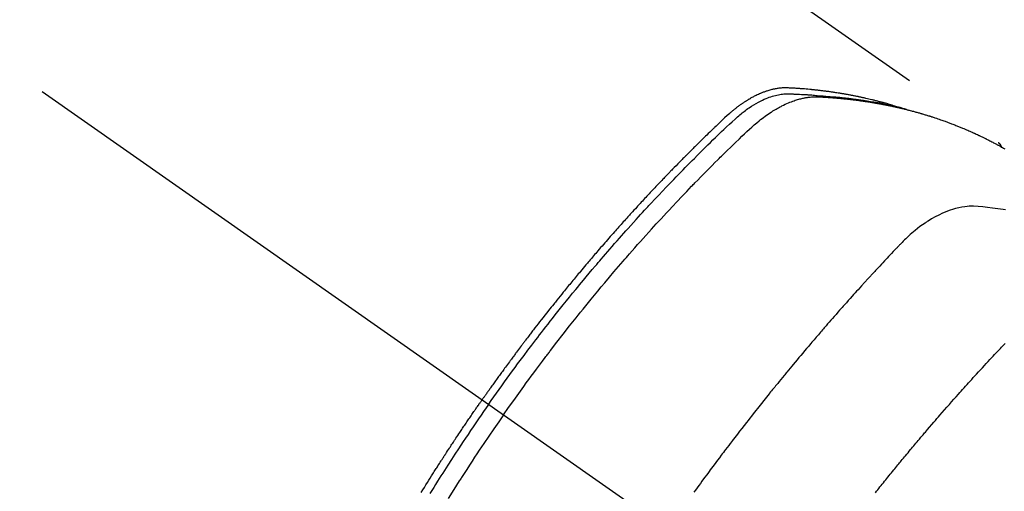
# Model space of a CAD drawing. Extents: x 28111 to 54233, y -21830 to -13430.
# Drawn here: x 44038 to 44082, y -15098 to -15076 of the extents above; entities that cross this region are included whole.
import ezdxf

# ---------------------------------------------------------------- set-up
doc = ezdxf.new("R2010")
doc.units = 0
doc.header["$LTSCALE"] = 50
doc.header["$MEASUREMENT"] = 0
doc.linetypes.add('CENTER2', pattern=[1.125, 0.75, -0.125, 0.125, -0.125])
doc.linetypes.add('HIDDEN', pattern=[0.375, 0.25, -0.125])
doc.layers.get('0').update_dxf_attribs({"linetype": 'CONTINUOUS'})
for name, color, linetype in [('150-機器', 8, 'CONTINUOUS'), ('160-文字', 254, 'CONTINUOUS'), ('166-寸法B', 11, 'CONTINUOUS')]:
    doc.layers.add(name, color=color, linetype=linetype)
doc.styles.add('KH001', font='txt')
doc.dimstyles.new('KH1xx030', dxfattribs={"dimscale": 30, "dimtxt": 2, "dimasz": 0.6, "dimexe": 0.3, "dimexo": 1.2, "dimgap": 0.5, "dimtad": 3, "dimdec": 1, "dimdsep": 46, "dimlunit": 6, "dimtxsty": 'KH001', "dimblk": 'DOT', "dimcen": 1, "dimdle": 1, "dimclrd": 256, "dimclre": 256, "dimclrt": 256, "dimadec": 0, "dimazin": 0, "dimtfac": 1, "dimtdec": 1, "dimtix": 1, "dimtmove": 2, "dimatfit": 3, "dimldrblk": 'CLOSEDBLANK', "dimfxl": 1, "dimtolj": 1, "dimtzin": 0, "dimlwd": -1, "dimlwe": -1, "dimarcsym": 0})

# ---------------------------------------------------------------- blocks, each defined once
blk = doc.blocks.new('_Dot')
at = {"color": 0, "linetype": 'ByBlock', "lineweight": -2}
blk.add_line((-0.5, 0), (-1, 0), dxfattribs=at)
at = {"color": 0, "linetype": 'ByBlock', "const_width": 0.5}
blk.add_lwpolyline([(-0.25, 0, 1), (0.25, 0, 1)], format="xyb", close=True, dxfattribs=at)
blk = doc.blocks.new('*D14')
at = {"layer": '166-寸法B', "transparency": 16777216}
for p, q in [((44183.304, -14718.944), (44183.304, -14880.705)), ((43977.455, -14880.705), (44192.304, -14880.705)), ((44183.304, -15137.705), (44183.304, -14898.705)), ((44007.455, -15155.705), (44192.304, -15155.705))]:
    blk.add_line(p, q, dxfattribs=at)
at = {"layer": '166-寸法B', "transparency": 16777216, "xscale": 18, "yscale": 18, "zscale": 18}
for p, rotation in [((44183.304, -14880.705), 90), ((44183.304, -15155.705), 270)]:
    blk.add_blockref('_Dot', p, dxfattribs=dict(at, rotation=rotation))
at = {"layer": '166-寸法B', "transparency": 16777216, "insert": (44138.304, -14788.31), "char_height": 60, "attachment_point": 5, "rotation": 90, "style": 'KH001'}
blk.add_mtext('\\A1;275', dxfattribs=at)
blk = doc.blocks.new('_ClosedBlank')
at = {"color": 0, "linetype": 'ByBlock', "lineweight": -2}
for p, q in [((-1, 0.1667), (0, 0)), ((-1, 0.1667), (-1, -0.1667)), ((0, 0), (-1, -0.1667))]:
    blk.add_line(p, q, dxfattribs=at)

msp = doc.modelspace()

# ---------------------------------------------------------------- linework, layer by layer
at = {"layer": '150-機器', "color": 13, "linetype": 'CENTER2'}
msp.add_line((43854.397, -14950.513), (44098.415, -15121.376), dxfattribs=at)
at = {"layer": '150-機器', "color": 13, "linetype": 'HIDDEN'}
msp.add_line((44021.671, -15039.636), (44082.014, -15081.889), dxfattribs=at)
for points in [[(44077.267, -15080.22), (44077.203, -15080.199), (44077.138, -15080.179), (44077.074, -15080.159), (44077.009, -15080.139), (44076.955, -15080.123), (44076.9, -15080.108), (44076.845, -15080.093), (44076.79, -15080.078), (44076.767, -15080.072), (44076.744, -15080.066), (44076.722, -15080.06), (44076.699, -15080.054), (44076.662, -15080.044), (44076.625, -15080.034), (44076.589, -15080.025), (44076.552, -15080.015), (44076.52, -15080.007), (44076.487, -15079.998), (44076.455, -15079.99), (44076.423, -15079.982), (44076.386, -15079.973), (44076.349, -15079.964), (44076.311, -15079.955), (44076.274, -15079.946), (44076.209, -15079.93), (44076.144, -15079.915), (44076.079, -15079.899), (44076.014, -15079.884), (44075.986, -15079.878), (44075.958, -15079.872), (44075.93, -15079.866), (44075.902, -15079.86), (44075.874, -15079.853), (44075.846, -15079.847), (44075.817, -15079.841), (44075.789, -15079.835), (44075.761, -15079.829), (44075.732, -15079.823), (44075.704, -15079.817), (44075.675, -15079.811), (44075.657, -15079.807), (44075.638, -15079.803), (44075.619, -15079.799), (44075.6, -15079.795), (44075.562, -15079.788), (44075.525, -15079.781), (44075.487, -15079.773), (44075.449, -15079.766), (44075.42, -15079.76), (44075.392, -15079.755), (44075.363, -15079.749), (44075.335, -15079.743), (44075.297, -15079.736), (44075.258, -15079.729), (44075.22, -15079.723), (44075.182, -15079.716), (44075.154, -15079.711), (44075.125, -15079.705), (44075.096, -15079.7), (44075.068, -15079.695), (44075.039, -15079.69), (44075.01, -15079.685), (44074.981, -15079.68), (44074.952, -15079.675), (44074.933, -15079.672), (44074.914, -15079.669), (44074.894, -15079.666), (44074.875, -15079.663), (44074.856, -15079.659), (44074.837, -15079.656), (44074.817, -15079.653), (44074.798, -15079.65), (44074.75, -15079.643), (44074.702, -15079.635), (44074.654, -15079.627), (44074.605, -15079.62), (44074.567, -15079.614), (44074.528, -15079.608), (44074.49, -15079.603), (44074.451, -15079.597), (44074.412, -15079.591), (44074.373, -15079.586), (44074.334, -15079.58), (44074.295, -15079.575), (44074.27, -15079.572), (44074.246, -15079.569), (44074.221, -15079.566), (44074.197, -15079.563), (44074.153, -15079.557), (44074.109, -15079.552), (44074.065, -15079.546), (44074.021, -15079.541), (44073.982, -15079.536), (44073.943, -15079.531), (44073.903, -15079.527), (44073.864, -15079.522), (44073.835, -15079.519), (44073.805, -15079.516), (44073.776, -15079.512), (44073.747, -15079.509), (44073.717, -15079.506), (44073.687, -15079.503), (44073.657, -15079.5), (44073.628, -15079.497), (44073.608, -15079.495), (44073.588, -15079.493), (44073.569, -15079.491), (44073.549, -15079.489), (44073.469, -15079.481), (44073.39, -15079.474), (44073.31, -15079.466), (44073.231, -15079.46), (44073.201, -15079.457), (44073.171, -15079.455), (44073.142, -15079.453), (44073.112, -15079.451), (44073.082, -15079.448), (44073.052, -15079.446), (44073.022, -15079.443), (44072.992, -15079.441), (44072.972, -15079.44), (44072.952, -15079.438), (44072.932, -15079.437), (44072.911, -15079.436), (44072.861, -15079.433), (44072.811, -15079.43), (44072.761, -15079.426), (44072.711, -15079.423), (44072.66, -15079.42), (44072.61, -15079.417), (44072.56, -15079.415), (44072.509, -15079.412), (44072.468, -15079.41), (44072.427, -15079.409), (44072.386, -15079.408), (44072.344, -15079.408), (44072.304, -15079.408), (44072.263, -15079.41), (44072.222, -15079.412), (44072.182, -15079.416), (44072.143, -15079.419), (44072.104, -15079.423), (44072.065, -15079.428), (44072.027, -15079.434), (44071.987, -15079.44), (44071.947, -15079.446), (44071.907, -15079.454), (44071.867, -15079.462), (44071.839, -15079.468), (44071.811, -15079.474), (44071.783, -15079.481), (44071.755, -15079.488), (44071.707, -15079.5), (44071.659, -15079.513), (44071.612, -15079.527), (44071.564, -15079.541), (44071.532, -15079.551), (44071.5, -15079.562), (44071.468, -15079.573), (44071.437, -15079.584), (44071.401, -15079.597), (44071.366, -15079.611), (44071.33, -15079.624), (44071.295, -15079.639), (44071.269, -15079.649), (44071.243, -15079.66), (44071.218, -15079.671), (44071.192, -15079.682), (44071.142, -15079.704), (44071.093, -15079.726), (44071.044, -15079.75), (44070.996, -15079.774), (44070.96, -15079.792), (44070.924, -15079.811), (44070.889, -15079.83), (44070.853, -15079.849), (44070.823, -15079.865), (44070.794, -15079.881), (44070.764, -15079.898), (44070.735, -15079.915), (44070.716, -15079.927), (44070.696, -15079.938), (44070.676, -15079.95), (44070.657, -15079.962), (44070.634, -15079.976), (44070.611, -15079.99), (44070.588, -15080.004), (44070.565, -15080.019), (44070.545, -15080.031), (44070.526, -15080.044), (44070.506, -15080.057), (44070.487, -15080.07), (44070.464, -15080.085), (44070.441, -15080.101), (44070.418, -15080.117), (44070.395, -15080.132), (44070.372, -15080.148), (44070.349, -15080.164), (44070.326, -15080.18), (44070.303, -15080.197), (44070.283, -15080.211), (44070.264, -15080.225), (44070.244, -15080.24), (44070.225, -15080.254), (44070.202, -15080.271), (44070.18, -15080.288), (44070.157, -15080.305), (44070.135, -15080.322), (44070.106, -15080.345), (44070.077, -15080.367), (44070.048, -15080.39), (44070.02, -15080.413), (44069.997, -15080.432), (44069.975, -15080.45), (44069.954, -15080.468), (44069.932, -15080.487), (44069.91, -15080.506), (44069.888, -15080.524), (44069.866, -15080.543), (44069.844, -15080.562), (44069.729, -15080.665), (44069.615, -15080.77), (44069.503, -15080.876), (44069.392, -15080.983), (44069.339, -15081.034), (44069.285, -15081.085), (44069.232, -15081.135), (44069.179, -15081.186), (44069.152, -15081.212), (44069.126, -15081.237), (44069.099, -15081.262), (44069.072, -15081.288), (44069.006, -15081.352), (44068.94, -15081.416), (44068.874, -15081.48), (44068.808, -15081.544), (44068.755, -15081.595), (44068.702, -15081.647), (44068.65, -15081.698), (44068.597, -15081.75), (44068.544, -15081.802), (44068.491, -15081.854), (44068.438, -15081.906), (44068.386, -15081.958), (44068.346, -15081.997), (44068.307, -15082.036), (44068.267, -15082.075), (44068.228, -15082.114), (44068.188, -15082.153), (44068.149, -15082.192), (44068.11, -15082.231), (44068.07, -15082.27), (44068.018, -15082.323), (44067.965, -15082.376), (44067.913, -15082.428), (44067.86, -15082.481), (44067.847, -15082.494), (44067.834, -15082.507), (44067.821, -15082.52), (44067.807, -15082.533), (44067.768, -15082.573), (44067.729, -15082.612), (44067.69, -15082.652), (44067.651, -15082.692), (44067.573, -15082.772), (44067.494, -15082.852), (44067.416, -15082.931), (44067.337, -15083.011), (44067.298, -15083.051), (44067.26, -15083.091), (44067.221, -15083.131), (44067.182, -15083.171), (44067.156, -15083.198), (44067.129, -15083.225), (44067.103, -15083.251), (44067.077, -15083.278), (44067.051, -15083.305), (44067.026, -15083.332), (44067, -15083.359), (44066.974, -15083.386), (44066.935, -15083.427), (44066.896, -15083.467), (44066.857, -15083.508), (44066.818, -15083.548), (44066.766, -15083.602), (44066.714, -15083.656), (44066.663, -15083.711), (44066.611, -15083.765), (44066.559, -15083.819), (44066.507, -15083.874), (44066.456, -15083.928), (44066.404, -15083.983), (44066.352, -15084.037), (44066.301, -15084.092), (44066.25, -15084.147), (44066.198, -15084.202), (44066.147, -15084.256), (44066.096, -15084.311), (44066.045, -15084.366), (44065.993, -15084.421), (44065.942, -15084.476), (44065.891, -15084.531), (44065.84, -15084.587), (44065.789, -15084.642), (44065.751, -15084.683), (44065.712, -15084.725), (44065.674, -15084.767), (44065.636, -15084.809), (44065.572, -15084.878), (44065.509, -15084.947), (44065.445, -15085.017), (44065.382, -15085.086), (44065.344, -15085.128), (44065.305, -15085.17), (44065.267, -15085.211), (44065.229, -15085.253), (44065.179, -15085.309), (44065.128, -15085.366), (44065.077, -15085.422), (44065.027, -15085.478), (44064.976, -15085.534), (44064.926, -15085.591), (44064.876, -15085.647), (44064.825, -15085.703), (44064.775, -15085.76), (44064.725, -15085.816), (44064.675, -15085.873), (44064.625, -15085.929), (44064.562, -15086), (44064.499, -15086.071), (44064.436, -15086.143), (44064.374, -15086.214), (44064.311, -15086.285), (44064.249, -15086.357), (44064.187, -15086.428), (44064.124, -15086.499), (44064.062, -15086.571), (44064, -15086.642), (44063.938, -15086.714), (44063.876, -15086.786), (44063.826, -15086.844), (44063.777, -15086.901), (44063.727, -15086.959), (44063.678, -15087.017), (44063.628, -15087.075), (44063.579, -15087.133), (44063.529, -15087.191), (44063.48, -15087.25), (44063.443, -15087.293), (44063.406, -15087.337), (44063.369, -15087.38), (44063.332, -15087.424), (44063.27, -15087.497), (44063.209, -15087.57), (44063.147, -15087.643), (44063.086, -15087.716), (44063.037, -15087.774), (44062.989, -15087.833), (44062.94, -15087.892), (44062.891, -15087.951), (44062.843, -15088.009), (44062.794, -15088.068), (44062.745, -15088.127), (44062.696, -15088.186), (44062.648, -15088.244), (44062.599, -15088.303), (44062.551, -15088.362), (44062.502, -15088.421), (44062.454, -15088.48), (44062.406, -15088.539), (44062.358, -15088.598), (44062.31, -15088.658), (44062.238, -15088.747), (44062.165, -15088.836), (44062.093, -15088.925), (44062.021, -15089.014), (44061.985, -15089.059), (44061.949, -15089.103), (44061.914, -15089.148), (44061.878, -15089.193), (44061.818, -15089.268), (44061.759, -15089.342), (44061.699, -15089.417), (44061.64, -15089.493), (44061.557, -15089.598), (44061.474, -15089.703), (44061.391, -15089.808), (44061.309, -15089.913), (44061.238, -15090.004), (44061.167, -15090.095), (44061.097, -15090.186), (44061.026, -15090.277), (44060.991, -15090.322), (44060.956, -15090.368), (44060.92, -15090.413), (44060.885, -15090.459), (44060.856, -15090.498), (44060.826, -15090.536), (44060.797, -15090.575), (44060.767, -15090.614), (44060.727, -15090.667), (44060.686, -15090.72), (44060.646, -15090.773), (44060.605, -15090.826), (44060.582, -15090.857), (44060.559, -15090.887), (44060.535, -15090.918), (44060.512, -15090.949), (44060.489, -15090.979), (44060.465, -15091.01), (44060.442, -15091.041), (44060.419, -15091.071), (44060.407, -15091.087), (44060.396, -15091.102), (44060.385, -15091.118), (44060.373, -15091.133), (44060.327, -15091.195), (44060.281, -15091.256), (44060.235, -15091.318), (44060.189, -15091.379), (44060.166, -15091.41), (44060.143, -15091.44), (44060.12, -15091.471), (44060.097, -15091.502), (44060.062, -15091.548), (44060.028, -15091.594), (44059.993, -15091.64), (44059.959, -15091.687), (44059.936, -15091.718), (44059.913, -15091.748), (44059.89, -15091.779), (44059.867, -15091.81), (44059.822, -15091.872), (44059.777, -15091.933), (44059.731, -15091.995), (44059.686, -15092.057), (44059.652, -15092.104), (44059.618, -15092.15), (44059.584, -15092.197), (44059.551, -15092.243), (44059.517, -15092.29), (44059.483, -15092.337), (44059.449, -15092.383), (44059.415, -15092.43), (44059.381, -15092.476), (44059.347, -15092.523), (44059.314, -15092.57), (44059.28, -15092.616), (44059.246, -15092.663), (44059.213, -15092.71), (44059.179, -15092.757), (44059.146, -15092.804), (44059.113, -15092.851), (44059.079, -15092.897), (44059.046, -15092.944), (44059.013, -15092.991), (44058.991, -15093.022), (44058.968, -15093.053), (44058.946, -15093.085), (44058.924, -15093.116), (44058.899, -15093.15), (44058.875, -15093.185), (44058.85, -15093.22), (44058.826, -15093.254), (44058.811, -15093.275), (44058.797, -15093.295), (44058.783, -15093.315), (44058.769, -15093.335), (44058.752, -15093.359), (44058.735, -15093.382), (44058.719, -15093.406), (44058.702, -15093.429), (44058.686, -15093.453), (44058.669, -15093.476), (44058.653, -15093.499), (44058.637, -15093.523)], [(44058.931, -15093.729), (44059.048, -15093.562), (44059.165, -15093.396), (44059.282, -15093.23), (44059.4, -15093.065), (44059.523, -15092.893), (44059.647, -15092.722), (44059.771, -15092.552), (44059.895, -15092.381), (44060.01, -15092.223), (44060.126, -15092.065), (44060.242, -15091.907), (44060.359, -15091.75), (44060.533, -15091.516), (44060.708, -15091.284), (44060.884, -15091.051), (44061.061, -15090.82), (44061.15, -15090.705), (44061.238, -15090.59), (44061.326, -15090.476), (44061.415, -15090.361), (44061.516, -15090.231), (44061.618, -15090.101), (44061.72, -15089.971), (44061.822, -15089.841), (44061.943, -15089.688), (44062.064, -15089.536), (44062.186, -15089.383), (44062.308, -15089.231), (44062.449, -15089.056), (44062.59, -15088.881), (44062.732, -15088.706), (44062.875, -15088.532), (44062.96, -15088.428), (44063.046, -15088.324), (44063.132, -15088.221), (44063.218, -15088.117), (44063.352, -15087.957), (44063.486, -15087.796), (44063.621, -15087.636), (44063.757, -15087.477), (44063.824, -15087.397), (44063.892, -15087.317), (44063.96, -15087.237), (44064.028, -15087.158), (44064.125, -15087.045), (44064.223, -15086.932), (44064.32, -15086.819), (44064.418, -15086.706), (44064.525, -15086.583), (44064.633, -15086.46), (44064.742, -15086.337), (44064.85, -15086.214), (44064.949, -15086.103), (44065.047, -15085.991), (44065.146, -15085.88), (44065.245, -15085.77), (44065.364, -15085.637), (44065.483, -15085.505), (44065.602, -15085.373), (44065.722, -15085.242), (44065.812, -15085.143), (44065.902, -15085.045), (44065.993, -15084.947), (44066.083, -15084.849), (44066.134, -15084.795), (44066.184, -15084.741), (44066.234, -15084.687), (44066.285, -15084.632), (44066.456, -15084.449), (44066.628, -15084.267), (44066.8, -15084.085), (44066.973, -15083.903), (44067.085, -15083.786), (44067.198, -15083.67), (44067.31, -15083.553), (44067.423, -15083.437), (44067.525, -15083.332), (44067.627, -15083.227), (44067.73, -15083.122), (44067.833, -15083.017), (44067.935, -15082.912), (44068.038, -15082.808), (44068.141, -15082.703), (44068.244, -15082.599), (44068.368, -15082.475), (44068.492, -15082.35), (44068.616, -15082.226), (44068.741, -15082.103), (44068.855, -15081.99), (44068.969, -15081.877), (44069.084, -15081.765), (44069.198, -15081.652), (44069.292, -15081.561), (44069.385, -15081.469), (44069.479, -15081.378), (44069.574, -15081.288), (44069.701, -15081.171), (44069.83, -15081.055), (44069.959, -15080.94), (44070.087, -15080.825), (44070.143, -15080.774), (44070.199, -15080.723), (44070.255, -15080.672), (44070.311, -15080.623), (44070.357, -15080.584), (44070.403, -15080.546), (44070.45, -15080.509), (44070.498, -15080.472), (44070.553, -15080.429), (44070.609, -15080.388), (44070.666, -15080.347), (44070.723, -15080.307), (44070.827, -15080.238), (44070.933, -15080.173), (44071.04, -15080.11), (44071.149, -15080.05), (44071.235, -15080.006), (44071.323, -15079.964), (44071.411, -15079.924), (44071.5, -15079.887), (44071.568, -15079.86), (44071.637, -15079.834), (44071.706, -15079.81), (44071.776, -15079.788), (44071.844, -15079.768), (44071.913, -15079.75), (44071.982, -15079.733), (44072.051, -15079.719), (44072.112, -15079.707), (44072.173, -15079.697), (44072.234, -15079.689), (44072.295, -15079.683), (44072.374, -15079.679), (44072.452, -15079.678), (44072.531, -15079.679), (44072.609, -15079.682), (44072.646, -15079.683), (44072.682, -15079.684), (44072.719, -15079.686), (44072.755, -15079.687), (44072.797, -15079.688), (44072.84, -15079.69), (44072.882, -15079.691), (44072.924, -15079.693), (44073.012, -15079.697), (44073.1, -15079.702), (44073.188, -15079.707), (44073.276, -15079.712), (44073.312, -15079.714), (44073.348, -15079.716), (44073.385, -15079.718), (44073.421, -15079.721), (44073.47, -15079.724), (44073.52, -15079.727), (44073.569, -15079.731), (44073.618, -15079.736), (44073.681, -15079.743), (44073.745, -15079.751), (44073.808, -15079.758), (44073.871, -15079.764), (44073.919, -15079.768), (44073.968, -15079.771), (44074.016, -15079.773), (44074.065, -15079.776), (44074.099, -15079.778), (44074.132, -15079.78), (44074.166, -15079.783), (44074.2, -15079.785), (44074.3, -15079.793), (44074.401, -15079.8), (44074.502, -15079.809), (44074.602, -15079.817), (44074.655, -15079.822), (44074.707, -15079.827), (44074.76, -15079.832), (44074.813, -15079.837), (44074.851, -15079.841), (44074.889, -15079.845), (44074.926, -15079.849), (44074.964, -15079.853), (44075.002, -15079.857), (44075.04, -15079.861), (44075.078, -15079.866), (44075.116, -15079.87), (44075.168, -15079.876), (44075.22, -15079.882), (44075.271, -15079.889), (44075.323, -15079.895), (44075.38, -15079.902), (44075.437, -15079.909), (44075.493, -15079.917), (44075.55, -15079.925), (44075.587, -15079.93), (44075.625, -15079.935), (44075.662, -15079.94), (44075.7, -15079.945), (44075.737, -15079.951), (44075.775, -15079.956), (44075.812, -15079.961), (44075.849, -15079.966), (44075.887, -15079.972), (44075.924, -15079.977), (44075.961, -15079.983), (44075.998, -15079.989), (44076.072, -15080), (44076.147, -15080.012), (44076.221, -15080.023), (44076.296, -15080.035), (44076.323, -15080.04), (44076.351, -15080.044), (44076.379, -15080.049), (44076.407, -15080.053), (44076.453, -15080.061), (44076.5, -15080.069), (44076.546, -15080.077), (44076.592, -15080.084), (44076.643, -15080.093), (44076.694, -15080.103), (44076.744, -15080.112), (44076.795, -15080.122), (44076.854, -15080.133), (44076.914, -15080.145), (44076.973, -15080.157), (44077.032, -15080.169), (44077.059, -15080.174), (44077.086, -15080.18), (44077.113, -15080.186), (44077.14, -15080.192), (44077.194, -15080.204), (44077.249, -15080.216), (44077.303, -15080.228), (44077.357, -15080.241), (44077.397, -15080.251), (44077.437, -15080.261), (44077.477, -15080.271), (44077.518, -15080.281), (44077.544, -15080.288), (44077.571, -15080.295), (44077.598, -15080.302), (44077.624, -15080.309), (44077.681, -15080.325), (44077.738, -15080.341), (44077.795, -15080.358), (44077.851, -15080.374)], [(44059.607, -15094.202), (44059.835, -15093.881), (44060.062, -15093.56), (44060.291, -15093.24), (44060.522, -15092.921), (44060.633, -15092.767), (44060.745, -15092.614), (44060.858, -15092.461), (44060.971, -15092.309), (44061.1, -15092.135), (44061.23, -15091.961), (44061.361, -15091.787), (44061.491, -15091.614), (44061.524, -15091.571), (44061.557, -15091.528), (44061.589, -15091.484), (44061.622, -15091.441), (44061.65, -15091.404), (44061.679, -15091.367), (44061.707, -15091.33), (44061.736, -15091.292), (44062.021, -15090.922), (44062.308, -15090.553), (44062.597, -15090.185), (44062.887, -15089.819), (44062.938, -15089.756), (44062.988, -15089.693), (44063.039, -15089.629), (44063.09, -15089.566), (44063.208, -15089.419), (44063.327, -15089.272), (44063.447, -15089.126), (44063.566, -15088.98), (44063.72, -15088.792), (44063.875, -15088.605), (44064.03, -15088.418), (44064.186, -15088.232), (44064.394, -15087.985), (44064.603, -15087.739), (44064.813, -15087.494), (44065.023, -15087.25), (44065.094, -15087.168), (44065.164, -15087.087), (44065.235, -15087.006), (44065.305, -15086.926), (44065.429, -15086.784), (44065.553, -15086.644), (44065.677, -15086.503), (44065.802, -15086.363), (44065.926, -15086.223), (44066.051, -15086.084), (44066.177, -15085.945), (44066.302, -15085.806), (44066.41, -15085.687), (44066.518, -15085.569), (44066.626, -15085.451), (44066.734, -15085.333), (44066.861, -15085.196), (44066.988, -15085.059), (44067.115, -15084.923), (44067.242, -15084.787), (44067.461, -15084.555), (44067.68, -15084.323), (44067.9, -15084.093), (44068.121, -15083.864), (44068.158, -15083.826), (44068.195, -15083.788), (44068.231, -15083.751), (44068.268, -15083.713), (44068.398, -15083.58), (44068.527, -15083.448), (44068.657, -15083.316), (44068.787, -15083.184), (44068.916, -15083.054), (44069.047, -15082.923), (44069.177, -15082.793), (44069.308, -15082.663), (44069.364, -15082.607), (44069.42, -15082.552), (44069.476, -15082.496), (44069.533, -15082.441), (44069.72, -15082.257), (44069.908, -15082.075), (44070.096, -15081.893), (44070.285, -15081.711), (44070.398, -15081.602), (44070.511, -15081.494), (44070.625, -15081.387), (44070.74, -15081.28), (44070.847, -15081.182), (44070.957, -15081.085), (44071.067, -15080.99), (44071.18, -15080.897), (44071.245, -15080.845), (44071.312, -15080.793), (44071.379, -15080.743), (44071.447, -15080.693), (44071.513, -15080.646), (44071.581, -15080.6), (44071.648, -15080.554), (44071.717, -15080.509), (44071.746, -15080.49), (44071.776, -15080.471), (44071.805, -15080.453), (44071.835, -15080.434), (44071.89, -15080.401), (44071.945, -15080.369), (44072, -15080.337), (44072.056, -15080.306), (44072.094, -15080.286), (44072.132, -15080.266), (44072.17, -15080.246), (44072.208, -15080.227), (44072.283, -15080.189), (44072.358, -15080.154), (44072.434, -15080.119), (44072.511, -15080.086), (44072.573, -15080.06), (44072.636, -15080.036), (44072.699, -15080.012), (44072.762, -15079.99), (44072.815, -15079.972), (44072.868, -15079.955), (44072.922, -15079.939), (44072.975, -15079.924), (44073.02, -15079.912), (44073.064, -15079.9), (44073.109, -15079.89), (44073.154, -15079.879), (44073.19, -15079.872), (44073.226, -15079.864), (44073.262, -15079.858), (44073.298, -15079.851), (44073.333, -15079.845), (44073.368, -15079.84), (44073.403, -15079.835), (44073.439, -15079.831), (44073.492, -15079.825), (44073.546, -15079.819), (44073.599, -15079.816), (44073.653, -15079.813), (44073.694, -15079.812), (44073.735, -15079.811), (44073.776, -15079.811), (44073.817, -15079.812), (44073.85, -15079.813), (44073.882, -15079.814), (44073.915, -15079.816), (44073.948, -15079.817), (44073.984, -15079.819), (44074.02, -15079.821), (44074.056, -15079.823), (44074.092, -15079.826), (44074.135, -15079.828), (44074.178, -15079.831), (44074.221, -15079.833), (44074.264, -15079.836), (44074.3, -15079.839), (44074.336, -15079.841), (44074.371, -15079.844), (44074.407, -15079.846), (44074.443, -15079.849), (44074.478, -15079.852), (44074.514, -15079.855), (44074.55, -15079.857), (44074.585, -15079.86), (44074.621, -15079.863), (44074.657, -15079.866), (44074.692, -15079.869), (44074.728, -15079.872), (44074.763, -15079.875), (44074.799, -15079.878), (44074.834, -15079.881), (44074.879, -15079.885), (44074.924, -15079.89), (44074.969, -15079.894), (44075.014, -15079.899), (44075.054, -15079.903), (44075.093, -15079.907), (44075.133, -15079.912), (44075.172, -15079.916), (44075.208, -15079.92), (44075.243, -15079.923), (44075.278, -15079.927), (44075.313, -15079.931), (44075.376, -15079.938), (44075.439, -15079.946), (44075.502, -15079.954), (44075.565, -15079.962), (44075.586, -15079.965), (44075.607, -15079.967), (44075.628, -15079.97), (44075.649, -15079.973), (44075.69, -15079.979), (44075.732, -15079.984), (44075.774, -15079.99), (44075.815, -15079.996), (44075.85, -15080.001), (44075.885, -15080.005), (44075.919, -15080.01), (44075.954, -15080.015), (44075.981, -15080.019), (44076.009, -15080.024), (44076.036, -15080.028), (44076.064, -15080.032), (44076.098, -15080.038), (44076.133, -15080.043), (44076.168, -15080.048), (44076.202, -15080.054), (44076.23, -15080.058), (44076.257, -15080.062), (44076.284, -15080.067), (44076.312, -15080.071), (44076.339, -15080.076), (44076.366, -15080.081), (44076.394, -15080.086), (44076.421, -15080.09), (44076.442, -15080.094), (44076.462, -15080.097), (44076.483, -15080.1), (44076.503, -15080.104), (44076.544, -15080.111), (44076.585, -15080.118), (44076.626, -15080.126), (44076.667, -15080.134), (44076.694, -15080.139), (44076.721, -15080.144), (44076.749, -15080.149), (44076.776, -15080.155), (44076.81, -15080.161), (44076.843, -15080.167), (44076.877, -15080.174), (44076.911, -15080.18), (44076.938, -15080.185), (44076.965, -15080.191), (44076.992, -15080.196), (44077.019, -15080.202), (44077.059, -15080.21), (44077.1, -15080.219), (44077.14, -15080.227), (44077.181, -15080.235), (44077.207, -15080.241), (44077.234, -15080.247), (44077.261, -15080.252), (44077.288, -15080.258), (44077.328, -15080.267), (44077.368, -15080.276), (44077.408, -15080.285), (44077.448, -15080.294), (44077.481, -15080.302), (44077.514, -15080.309), (44077.547, -15080.317), (44077.58, -15080.325), (44077.607, -15080.331), (44077.634, -15080.337), (44077.661, -15080.343), (44077.687, -15080.35), (44077.727, -15080.359), (44077.767, -15080.369), (44077.806, -15080.379), (44077.846, -15080.389), (44077.879, -15080.397), (44077.912, -15080.406), (44077.945, -15080.414), (44077.978, -15080.422), (44078.024, -15080.434), (44078.07, -15080.446), (44078.115, -15080.459), (44078.161, -15080.471), (44078.2, -15080.482), (44078.239, -15080.492), (44078.279, -15080.503), (44078.318, -15080.514), (44078.357, -15080.524), (44078.396, -15080.535), (44078.435, -15080.546), (44078.474, -15080.557), (44078.5, -15080.565), (44078.525, -15080.572), (44078.551, -15080.58), (44078.577, -15080.588), (44078.616, -15080.6), (44078.654, -15080.611), (44078.693, -15080.622), (44078.731, -15080.634), (44078.77, -15080.646), (44078.809, -15080.657), (44078.847, -15080.669), (44078.886, -15080.681), (44078.911, -15080.689), (44078.937, -15080.697), (44078.963, -15080.706), (44078.988, -15080.714), (44079.026, -15080.726), (44079.065, -15080.739), (44079.103, -15080.751), (44079.141, -15080.764), (44079.204, -15080.785), (44079.268, -15080.806), (44079.331, -15080.827), (44079.394, -15080.849), (44079.445, -15080.866), (44079.495, -15080.884), (44079.545, -15080.902), (44079.595, -15080.92), (44079.633, -15080.933), (44079.67, -15080.947), (44079.707, -15080.961), (44079.745, -15080.974), (44079.782, -15080.988), (44079.819, -15081.002), (44079.857, -15081.016), (44079.894, -15081.03), (44079.944, -15081.05), (44079.993, -15081.069), (44080.042, -15081.088), (44080.092, -15081.108), (44080.129, -15081.123), (44080.166, -15081.137), (44080.203, -15081.152), (44080.24, -15081.166), (44080.276, -15081.181), (44080.313, -15081.196), (44080.35, -15081.211), (44080.386, -15081.227), (44080.447, -15081.252), (44080.508, -15081.278), (44080.568, -15081.304), (44080.629, -15081.331), (44080.677, -15081.352), (44080.725, -15081.373), (44080.773, -15081.394), (44080.821, -15081.415), (44080.845, -15081.426), (44080.87, -15081.437), (44080.894, -15081.448), (44080.918, -15081.459), (44080.965, -15081.48), (44081.013, -15081.502), (44081.061, -15081.524), (44081.108, -15081.547), (44081.132, -15081.558), (44081.155, -15081.57), (44081.179, -15081.581), (44081.203, -15081.592), (44081.238, -15081.61), (44081.274, -15081.627), (44081.309, -15081.644), (44081.344, -15081.661), (44081.368, -15081.673), (44081.391, -15081.684), (44081.414, -15081.696), (44081.438, -15081.707), (44081.473, -15081.725), (44081.508, -15081.742), (44081.543, -15081.76), (44081.578, -15081.778), (44081.625, -15081.801), (44081.671, -15081.826), (44081.717, -15081.85), (44081.764, -15081.874), (44081.798, -15081.893), (44081.833, -15081.911), (44081.868, -15081.93), (44081.902, -15081.948), (44081.925, -15081.961), (44081.948, -15081.973), (44081.971, -15081.985), (44081.994, -15081.998), (44082.017, -15082.01), (44082.04, -15082.023), (44082.063, -15082.035), (44082.086, -15082.048), (44082.099, -15082.055), (44082.113, -15082.063), (44082.126, -15082.071), (44082.14, -15082.078), (44082.172, -15082.097), (44082.204, -15082.115), (44082.236, -15082.133), (44082.268, -15082.151), (44082.302, -15082.17)], [(44082.003, -15081.881), (44082.004, -15081.882), (44082.007, -15081.884), (44082.008, -15081.885), (44082.01, -15081.886), (44082.012, -15081.887), (44082.014, -15081.889), (44082.016, -15081.89), (44082.017, -15081.891), (44082.019, -15081.892), (44082.022, -15081.894), (44082.023, -15081.896), (44082.024, -15081.897), (44082.026, -15081.898), (44082.028, -15081.9), (44082.03, -15081.901), (44082.031, -15081.903), (44082.033, -15081.904), (44082.035, -15081.906), (44082.037, -15081.907), (44082.038, -15081.909), (44082.039, -15081.91), (44082.042, -15081.912), (44082.043, -15081.914), (44082.045, -15081.915), (44082.046, -15081.917), (44082.048, -15081.919), (44082.05, -15081.92), (44082.051, -15081.922), (44082.052, -15081.923), (44082.054, -15081.925), (44082.056, -15081.927), (44082.057, -15081.929), (44082.059, -15081.93), (44082.06, -15081.932), (44082.062, -15081.933), (44082.063, -15081.935), (44082.065, -15081.936), (44082.066, -15081.938), (44082.068, -15081.94), (44082.069, -15081.942), (44082.071, -15081.944), (44082.072, -15081.945), (44082.073, -15081.947), (44082.074, -15081.949), (44082.077, -15081.951), (44082.078, -15081.953), (44082.079, -15081.955), (44082.08, -15081.956), (44082.082, -15081.958), (44082.083, -15081.96), (44082.084, -15081.962), (44082.086, -15081.964), (44082.087, -15081.966), (44082.088, -15081.967), (44082.089, -15081.969), (44082.09, -15081.971), (44082.092, -15081.974), (44082.094, -15081.975), (44082.095, -15081.977), (44082.096, -15081.979), (44082.097, -15081.981), (44082.098, -15081.983), (44082.099, -15081.985), (44082.101, -15081.987), (44082.102, -15081.989), (44082.103, -15081.991), (44082.104, -15081.993), (44082.105, -15081.995), (44082.106, -15081.997), (44082.107, -15081.999), (44082.108, -15082.001), (44082.11, -15082.003), (44082.111, -15082.005), (44082.112, -15082.008), (44082.114, -15082.01), (44082.115, -15082.012), (44082.115, -15082.014), (44082.116, -15082.016), (44082.117, -15082.018), (44082.118, -15082.02), (44082.119, -15082.022), (44082.12, -15082.024), (44082.121, -15082.027), (44082.122, -15082.029), (44082.123, -15082.031), (44082.124, -15082.033), (44082.125, -15082.036), (44082.126, -15082.037), (44082.127, -15082.039), (44082.128, -15082.041), (44082.128, -15082.044), (44082.129, -15082.046), (44082.13, -15082.048), (44082.131, -15082.051), (44082.132, -15082.053), (44082.132, -15082.056), (44082.133, -15082.058), (44082.135, -15082.06), (44082.135, -15082.062), (44082.136, -15082.064), (44082.137, -15082.067), (44082.138, -15082.069), (44082.137, -15082.071), (44082.138, -15082.073), (44082.139, -15082.076), (44082.14, -15082.078), (44082.14, -15082.081), (44082.141, -15082.083), (44082.142, -15082.085), (44082.143, -15082.087), (44082.143, -15082.09), (44082.144, -15082.092), (44082.144, -15082.094), (44082.145, -15082.097), (44082.146, -15082.099), (44082.146, -15082.102), (44082.146, -15082.104), (44082.147, -15082.106), (44082.148, -15082.109), (44082.148, -15082.112), (44082.149, -15082.114), (44082.149, -15082.116), (44082.149, -15082.119), (44082.15, -15082.121), (44082.151, -15082.123), (44082.15, -15082.125), (44082.151, -15082.128)], [(44082.334, -15084.925), (44082.229, -15084.91), (44082.106, -15084.894), (44081.984, -15084.879), (44081.861, -15084.864), (44081.739, -15084.849), (44081.524, -15084.82), (44081.31, -15084.795), (44081.094, -15084.775), (44080.879, -15084.766), (44080.784, -15084.767), (44080.689, -15084.77), (44080.594, -15084.777), (44080.5, -15084.787), (44080.357, -15084.808), (44080.216, -15084.837), (44080.076, -15084.872), (44079.937, -15084.913), (44079.822, -15084.951), (44079.709, -15084.992), (44079.597, -15085.037), (44079.487, -15085.085), (44079.317, -15085.165), (44079.151, -15085.252), (44078.988, -15085.344), (44078.827, -15085.442), (44078.793, -15085.464), (44078.759, -15085.486), (44078.725, -15085.508), (44078.691, -15085.531), (44078.46, -15085.691), (44078.236, -15085.862), (44078.02, -15086.043), (44077.816, -15086.235), (44077.76, -15086.291), (44077.705, -15086.348), (44077.65, -15086.406), (44077.596, -15086.464), (44077.568, -15086.492), (44077.541, -15086.521), (44077.513, -15086.55), (44077.486, -15086.579), (44077.465, -15086.6), (44077.445, -15086.622), (44077.424, -15086.643), (44077.404, -15086.665), (44077.328, -15086.744), (44077.253, -15086.823), (44077.178, -15086.903), (44077.102, -15086.982), (44077.041, -15087.048), (44076.979, -15087.113), (44076.917, -15087.179), (44076.856, -15087.244), (44076.783, -15087.322), (44076.716, -15087.392), (44076.637, -15087.477), (44076.529, -15087.595), (44076.495, -15087.632), (44076.465, -15087.664), (44076.446, -15087.685), (44076.447, -15087.684), (44076.453, -15087.677), (44076.46, -15087.669), (44076.467, -15087.661), (44076.474, -15087.654), (44076.478, -15087.649), (44076.453, -15087.676), (44076.412, -15087.721), (44076.366, -15087.772), (44076.12, -15088.04), (44075.951, -15088.225), (44075.813, -15088.376), (44075.66, -15088.544), (44075.592, -15088.618), (44075.524, -15088.693), (44075.457, -15088.768), (44075.389, -15088.843), (44075.302, -15088.941), (44075.214, -15089.039), (44075.127, -15089.137), (44075.039, -15089.235), (44074.985, -15089.296), (44074.931, -15089.356), (44074.877, -15089.417), (44074.823, -15089.477), (44074.742, -15089.569), (44074.662, -15089.66), (44074.582, -15089.751), (44074.502, -15089.843), (44074.428, -15089.927), (44074.355, -15090.012), (44074.281, -15090.097), (44074.207, -15090.181), (44074.167, -15090.227), (44074.127, -15090.273), (44074.087, -15090.319), (44074.047, -15090.365), (44074.001, -15090.419), (44073.954, -15090.473), (44073.908, -15090.527), (44073.861, -15090.582), (44073.848, -15090.597), (44073.835, -15090.613), (44073.821, -15090.628), (44073.808, -15090.644), (44073.761, -15090.698), (44073.715, -15090.752), (44073.668, -15090.807), (44073.622, -15090.861), (44073.569, -15090.923), (44073.516, -15090.985), (44073.463, -15091.048), (44073.41, -15091.11), (44073.324, -15091.212), (44073.238, -15091.313), (44073.152, -15091.415), (44073.067, -15091.517), (44072.981, -15091.619), (44072.895, -15091.721), (44072.81, -15091.823), (44072.724, -15091.926), (44072.652, -15092.013), (44072.579, -15092.1), (44072.507, -15092.187), (44072.435, -15092.274), (44072.403, -15092.314), (44072.37, -15092.353), (44072.337, -15092.393), (44072.304, -15092.433), (44072.233, -15092.521), (44072.161, -15092.608), (44072.089, -15092.696), (44072.017, -15092.784), (44071.972, -15092.839), (44071.926, -15092.895), (44071.881, -15092.951), (44071.836, -15093.007), (44071.79, -15093.063), (44071.745, -15093.119), (44071.699, -15093.175), (44071.654, -15093.232), (44071.647, -15093.24), (44071.641, -15093.247), (44071.634, -15093.255), (44071.628, -15093.263), (44071.511, -15093.408), (44071.394, -15093.553), (44071.278, -15093.699), (44071.163, -15093.845), (44071.098, -15093.926), (44071.034, -15094.007), (44070.97, -15094.088), (44070.906, -15094.169), (44070.829, -15094.267), (44070.752, -15094.364), (44070.675, -15094.462), (44070.598, -15094.56), (44070.496, -15094.69), (44070.394, -15094.821), (44070.293, -15094.952), (44070.192, -15095.083), (44070.135, -15095.158), (44070.078, -15095.232), (44070.02, -15095.306), (44069.963, -15095.38), (44069.957, -15095.388), (44069.951, -15095.396), (44069.944, -15095.404), (44069.938, -15095.412), (44069.868, -15095.503), (44069.799, -15095.594), (44069.73, -15095.685), (44069.661, -15095.776), (44069.611, -15095.843), (44069.561, -15095.909), (44069.51, -15095.975), (44069.46, -15096.041), (44069.379, -15096.149), (44069.298, -15096.257), (44069.217, -15096.365), (44069.136, -15096.473), (44069.079, -15096.549), (44069.023, -15096.624), (44068.967, -15096.699), (44068.911, -15096.774), (44068.849, -15096.857), (44068.787, -15096.941), (44068.725, -15097.024), (44068.663, -15097.108), (44068.589, -15097.209), (44068.515, -15097.31), (44068.441, -15097.41), (44068.367, -15097.511), (44068.294, -15097.612), (44068.22, -15097.714)], [(44076.444, -15097.734), (44076.495, -15097.669), (44076.547, -15097.604), (44076.598, -15097.54), (44076.65, -15097.475), (44076.702, -15097.411), (44076.753, -15097.347), (44076.805, -15097.282), (44076.857, -15097.218), (44076.909, -15097.154), (44076.961, -15097.09), (44077.013, -15097.026), (44077.064, -15096.962), (44077.116, -15096.898), (44077.169, -15096.834), (44077.221, -15096.77), (44077.273, -15096.706), (44077.32, -15096.648), (44077.368, -15096.59), (44077.415, -15096.532), (44077.463, -15096.475), (44077.501, -15096.428), (44077.538, -15096.382), (44077.576, -15096.336), (44077.614, -15096.29), (44077.662, -15096.232), (44077.709, -15096.175), (44077.757, -15096.117), (44077.804, -15096.06), (44077.861, -15095.991), (44077.919, -15095.922), (44077.976, -15095.853), (44078.034, -15095.785), (44078.081, -15095.727), (44078.129, -15095.67), (44078.177, -15095.613), (44078.225, -15095.556), (44078.278, -15095.494), (44078.331, -15095.431), (44078.384, -15095.369), (44078.437, -15095.306), (44078.47, -15095.266), (44078.504, -15095.227), (44078.537, -15095.187), (44078.571, -15095.148), (44078.605, -15095.108), (44078.638, -15095.069), (44078.672, -15095.029), (44078.706, -15094.989), (44078.802, -15094.877), (44078.899, -15094.764), (44078.995, -15094.651), (44079.092, -15094.539), (44079.16, -15094.461), (44079.228, -15094.382), (44079.296, -15094.304), (44079.364, -15094.226), (44079.47, -15094.104), (44079.577, -15093.981), (44079.684, -15093.859), (44079.791, -15093.737), (44079.893, -15093.622), (44079.995, -15093.506), (44080.098, -15093.391), (44080.201, -15093.276), (44080.264, -15093.204), (44080.328, -15093.133), (44080.391, -15093.062), (44080.455, -15092.991), (44080.523, -15092.915), (44080.592, -15092.839), (44080.661, -15092.763), (44080.73, -15092.687), (44080.803, -15092.606), (44080.877, -15092.525), (44080.951, -15092.444), (44081.024, -15092.363), (44081.113, -15092.267), (44081.201, -15092.17), (44081.29, -15092.074), (44081.379, -15091.977), (44081.463, -15091.887), (44081.547, -15091.796), (44081.631, -15091.705), (44081.715, -15091.615), (44081.779, -15091.546), (44081.843, -15091.478), (44081.908, -15091.409), (44081.972, -15091.341), (44082.017, -15091.293), (44082.061, -15091.246), (44082.106, -15091.199), (44082.151, -15091.152), (44082.205, -15091.094), (44082.26, -15091.036), (44082.314, -15090.978)], [(44055.877, -15097.723), (44055.947, -15097.61), (44056.017, -15097.496), (44056.088, -15097.382), (44056.159, -15097.268), (44056.22, -15097.171), (44056.281, -15097.073), (44056.342, -15096.976), (44056.404, -15096.879), (44056.434, -15096.83), (44056.465, -15096.781), (44056.496, -15096.732), (44056.527, -15096.684), (44056.553, -15096.643), (44056.579, -15096.602), (44056.606, -15096.561), (44056.632, -15096.52), (44056.668, -15096.463), (44056.704, -15096.407), (44056.74, -15096.351), (44056.776, -15096.295), (44056.797, -15096.263), (44056.818, -15096.23), (44056.838, -15096.198), (44056.859, -15096.165), (44056.88, -15096.133), (44056.901, -15096.1), (44056.922, -15096.068), (44056.943, -15096.036), (44056.953, -15096.02), (44056.964, -15096.004), (44056.974, -15095.988), (44056.985, -15095.972), (44057.027, -15095.908), (44057.069, -15095.843), (44057.111, -15095.779), (44057.153, -15095.715), (44057.174, -15095.682), (44057.195, -15095.65), (44057.216, -15095.618), (44057.237, -15095.586), (44057.269, -15095.538), (44057.3, -15095.489), (44057.332, -15095.441), (44057.363, -15095.393), (44057.385, -15095.361), (44057.406, -15095.329), (44057.427, -15095.297), (44057.448, -15095.265), (44057.491, -15095.201), (44057.533, -15095.137), (44057.576, -15095.074), (44057.618, -15095.01), (44057.65, -15094.962), (44057.683, -15094.915), (44057.715, -15094.867), (44057.747, -15094.819), (44057.779, -15094.771), (44057.812, -15094.724), (44057.844, -15094.676), (44057.876, -15094.628), (44057.908, -15094.58), (44057.94, -15094.533), (44057.972, -15094.485), (44058.005, -15094.437), (44058.037, -15094.39), (44058.07, -15094.342), (44058.103, -15094.295), (44058.135, -15094.247), (44058.168, -15094.2), (44058.2, -15094.153), (44058.233, -15094.105), (44058.265, -15094.058), (44058.287, -15094.027), (44058.309, -15093.995), (44058.331, -15093.963), (44058.353, -15093.932), (44058.377, -15093.897), (44058.401, -15093.862), (44058.425, -15093.827), (44058.449, -15093.792), (44058.463, -15093.772), (44058.477, -15093.752), (44058.491, -15093.731), (44058.506, -15093.711), (44058.522, -15093.687), (44058.538, -15093.663), (44058.555, -15093.64), (44058.571, -15093.616), (44058.588, -15093.593), (44058.604, -15093.569), (44058.62, -15093.546), (44058.637, -15093.523)], [(44058.931, -15093.729), (44058.815, -15093.896), (44058.699, -15094.062), (44058.583, -15094.23), (44058.468, -15094.397), (44058.349, -15094.571), (44058.23, -15094.746), (44058.112, -15094.921), (44057.994, -15095.096), (44057.885, -15095.258), (44057.776, -15095.421), (44057.668, -15095.584), (44057.56, -15095.747), (44057.4, -15095.991), (44057.241, -15096.235), (44057.083, -15096.48), (44056.926, -15096.726), (44056.848, -15096.848), (44056.771, -15096.97), (44056.693, -15097.092), (44056.616, -15097.215), (44056.529, -15097.355), (44056.441, -15097.495), (44056.354, -15097.635), (44056.267, -15097.775)], [(44059.607, -15094.202), (44059.383, -15094.526), (44059.159, -15094.85), (44058.937, -15095.174), (44058.716, -15095.5), (44058.61, -15095.657), (44058.504, -15095.815), (44058.399, -15095.973), (44058.294, -15096.131), (44058.175, -15096.313), (44058.056, -15096.494), (44057.938, -15096.676), (44057.819, -15096.858), (44057.79, -15096.904), (44057.761, -15096.949), (44057.731, -15096.994), (44057.702, -15097.04), (44057.677, -15097.079), (44057.651, -15097.119), (44057.626, -15097.159), (44057.601, -15097.198), (44057.35, -15097.593), (44057.102, -15097.989)]]:
    msp.add_lwpolyline(points, dxfattribs=at)

# ---------------------------------------------------------------- dimensions: what is measured, and where the dimension line sits
at = {"layer": '166-寸法B'}
dim = msp.add_linear_dim(base=(44183.304, -14880.705), p1=(43971.455, -15155.705), p2=(43941.455, -14880.705), angle=90, dimstyle='KH1xx030', override={"dimtmove": 1}, dxfattribs=at)
dim.commit()
dim.dimension.update_dxf_attribs({"geometry": '*D14', "text_midpoint": (44190.004, -14788.31), "dimtype": 128})

# ---------------------------------------------------------------- leaders
at = {"layer": '160-文字', "annotation_type": 0, "has_hookline": 1, "hookline_direction": 1}
for points, text_width in [([(44414.39, -14930.705), (43678.73, -16244.772), (43660.73, -16244.772)], 1240.203), ([(44684.39, -14935.919), (44043.552, -16532.931), (44025.552, -16532.931)], 1630.051)]:
    msp.add_leader(points, dimstyle='KH1xx030', override={"dimgap": 0.5, "dimtad": 1}, dxfattribs=dict(at, text_width=text_width))

doc.saveas('drawing.dxf')
